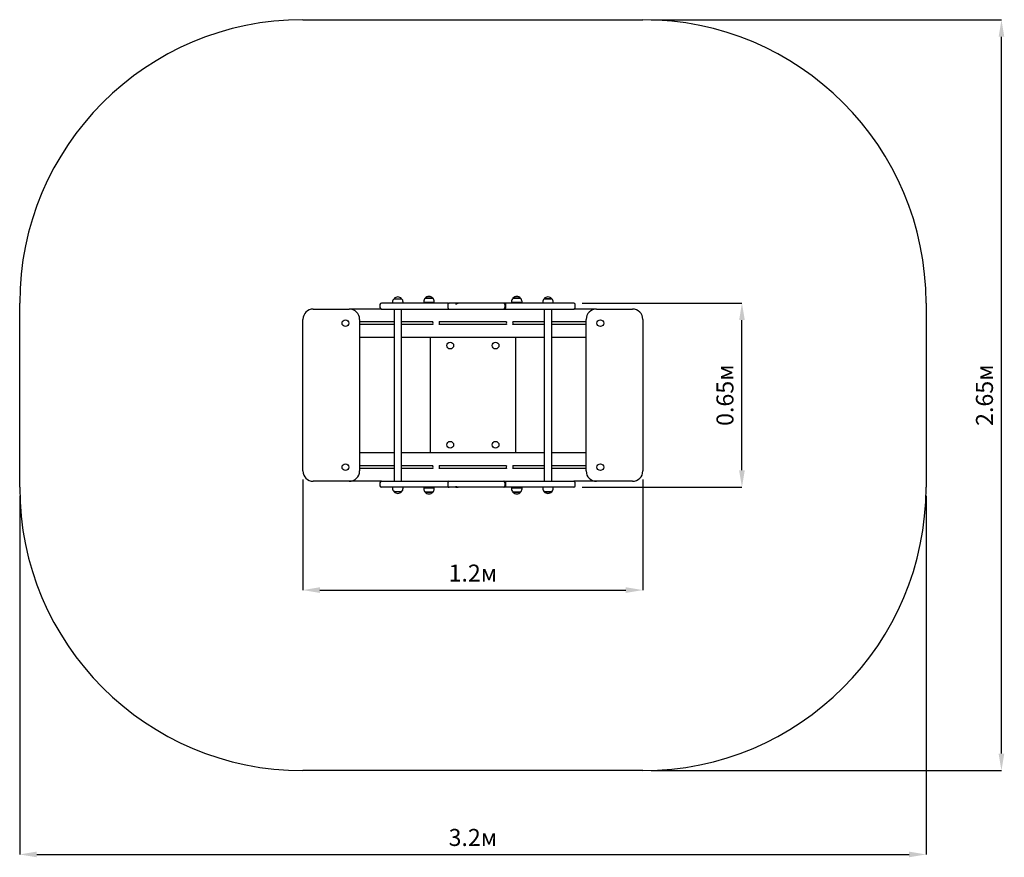
# Model space of a CAD drawing. Units: metres. Extents: x 0.62 to 4.1, y 0.28 to 3.23.
import ezdxf

# ---------------------------------------------------------------- set-up
doc = ezdxf.new("R2010")
doc.units = ezdxf.units.M
doc.header["$LTSCALE"] = 20
doc.header["$PDSIZE"] = -1
doc.linetypes.add('SLD-Сплошная', pattern=[0])
doc.layers.add('ПРИМЕЧАНИЯ', color=7, linetype='SLD-Сплошная')
doc.styles.add('SLDTEXTSTYLE1', font='isocpeui.ttf')
doc.dimstyles.new('SLDDIMSTYLE0', dxfattribs={"dimtxt": 0.06, "dimasz": 0.06, "dimexe": 0, "dimexo": 0.0625, "dimgap": 0.015, "dimtad": 2, "dimrnd": 1e-09, "dimzin": 12, "dimdsep": 46, "dimtxsty": 'SLDTEXTSTYLE1', "dimsah": 1, "dimcen": 0.09, "dimadec": 0, "dimazin": 3, "dimtfac": 1, "dimtdec": 3, "dimtofl": 0, "dimtmove": 0, "dimatfit": 3, "dimfxl": 1, "dimfrac": 2, "dimtolj": 1, "dimtzin": 12, "dimarcsym": 0})

# ---------------------------------------------------------------- blocks, each defined once
blk = doc.blocks.new('_D')
at = {"layer": 'Defpoints', "color": 0, "transparency": 16777216}
for p in [(0.6226, 1.5847), (3.8226, 1.5847), (3.8226, 0.289)]:
    blk.add_point(p, dxfattribs=at)
at = {"layer": 'ПРИМЕЧАНИЯ', "color": 0, "lineweight": -2, "transparency": 16777216}
for p, q in [((0.6226, 1.5547), (0.6226, 0.289)), ((3.8226, 1.5547), (3.8226, 0.289)), ((0.6826, 0.289), (3.7626, 0.289))]:
    blk.add_line(p, q, dxfattribs=at)
at = {"layer": 'ПРИМЕЧАНИЯ', "color": 0, "transparency": 16777216}
for points in [[(0.6826, 0.299), (0.6826, 0.279), (0.6226, 0.289)], [(3.7626, 0.299), (3.7626, 0.279), (3.8226, 0.289)]]:
    blk.add_solid(points, dxfattribs=at)
at = {"layer": 'ПРИМЕЧАНИЯ', "color": 0, "transparency": 16777216, "insert": (2.2226, 0.379), "char_height": 0.06, "attachment_point": 2, "style": 'SLDTEXTSTYLE1'}
blk.add_mtext('\\A1;3.2м', dxfattribs=at)
blk = doc.blocks.new('_D_1')
at = {"layer": 'Defpoints', "color": 0, "transparency": 16777216}
for p in [(2.8226, 3.2347), (4.0888, 3.2347), (2.8226, 0.5847)]:
    blk.add_point(p, dxfattribs=at)
at = {"layer": 'ПРИМЕЧАНИЯ', "color": 0, "lineweight": -2, "transparency": 16777216}
for p, q in [((2.8526, 3.2347), (4.0888, 3.2347)), ((4.0888, 0.6447), (4.0888, 3.1747)), ((2.8526, 0.5847), (4.0888, 0.5847))]:
    blk.add_line(p, q, dxfattribs=at)
at = {"layer": 'ПРИМЕЧАНИЯ', "color": 0, "transparency": 16777216}
for points in [[(4.0788, 3.1747), (4.0988, 3.1747), (4.0888, 3.2347)], [(4.0788, 0.6447), (4.0988, 0.6447), (4.0888, 0.5847)]]:
    blk.add_solid(points, dxfattribs=at)
at = {"layer": 'ПРИМЕЧАНИЯ', "color": 0, "transparency": 16777216, "insert": (3.9988, 1.9097), "char_height": 0.06, "attachment_point": 2, "rotation": 90, "style": 'SLDTEXTSTYLE1'}
blk.add_mtext('\\A1;2.65м', dxfattribs=at)
blk = doc.blocks.new('*D5')
at = {"layer": 'Defpoints', "color": 0, "transparency": 16777216}
for p in [(1.6226, 1.6422), (2.8226, 1.6422), (2.8226, 1.2219)]:
    blk.add_point(p, dxfattribs=at)
at = {"layer": 'ПРИМЕЧАНИЯ', "color": 0, "lineweight": -2, "transparency": 16777216}
for p, q in [((1.6226, 1.6122), (1.6226, 1.2219)), ((2.8226, 1.6122), (2.8226, 1.2219)), ((1.6826, 1.2219), (2.7626, 1.2219))]:
    blk.add_line(p, q, dxfattribs=at)
at = {"layer": 'ПРИМЕЧАНИЯ', "color": 0, "transparency": 16777216}
for points in [[(1.6826, 1.2319), (1.6826, 1.2119), (1.6226, 1.2219)], [(2.7626, 1.2319), (2.7626, 1.2119), (2.8226, 1.2219)]]:
    blk.add_solid(points, dxfattribs=at)
at = {"layer": 'ПРИМЕЧАНИЯ', "color": 0, "transparency": 16777216, "insert": (2.2226, 1.2819), "char_height": 0.06, "attachment_point": 5, "style": 'SLDTEXTSTYLE1'}
blk.add_mtext('\\A1;1.2м', dxfattribs=at)
blk = doc.blocks.new('*D6')
at = {"layer": 'Defpoints', "color": 0, "transparency": 16777216}
for p in [(2.5788, 2.2347), (3.1726, 2.2347), (2.5788, 1.5847)]:
    blk.add_point(p, dxfattribs=at)
at = {"layer": 'ПРИМЕЧАНИЯ', "color": 0, "lineweight": -2, "transparency": 16777216}
for p, q in [((2.6088, 2.2347), (3.1726, 2.2347)), ((3.1726, 1.6447), (3.1726, 2.1747)), ((2.6088, 1.5847), (3.1726, 1.5847))]:
    blk.add_line(p, q, dxfattribs=at)
at = {"layer": 'ПРИМЕЧАНИЯ', "color": 0, "transparency": 16777216}
for points in [[(3.1626, 2.1747), (3.1826, 2.1747), (3.1726, 2.2347)], [(3.1626, 1.6447), (3.1826, 1.6447), (3.1726, 1.5847)]]:
    blk.add_solid(points, dxfattribs=at)
at = {"layer": 'ПРИМЕЧАНИЯ', "color": 0, "transparency": 16777216, "insert": (3.1126, 1.9097), "char_height": 0.06, "attachment_point": 5, "rotation": 90, "style": 'SLDTEXTSTYLE1'}
blk.add_mtext('\\A1;0.65м', dxfattribs=at)

msp = doc.modelspace()

# ---------------------------------------------------------------- linework, layer by layer
at = {"color": 252, "linetype": 'SLD-Сплошная', "true_color": 0x939598}
for p, q in [((1.6226, 3.2347), (2.8226, 3.2347)), ((0.6226, 1.5847), (0.6226, 2.2347)), ((3.8226, 2.2347), (3.8226, 1.5847)), ((2.8226, 0.5847), (1.6226, 0.5847))]:
    msp.add_line(p, q, dxfattribs=at)
at = {"color": 7, "linetype": 'SLD-Сплошная', "lineweight": 25}
for p, q in [((1.8946, 2.2297), (1.8946, 2.2187)), ((1.8997, 2.2347), (1.8996, 2.2347)), ((1.9446, 2.2347), (1.8997, 2.2347)), ((1.939, 2.2377), (1.939, 2.2347)), ((1.9443, 2.2502), (1.971, 2.2502)), ((1.981, 2.2347), (1.9446, 2.2347)), ((1.9762, 2.2347), (1.9762, 2.2377)), ((2.0175, 2.2347), (1.981, 2.2347)), ((2.0859, 2.2347), (2.0175, 2.2347)), ((2.049, 2.2397), (2.049, 2.2367)), ((2.0676, 2.2367), (2.049, 2.2367)), ((2.0543, 2.2522), (2.081, 2.2522)), ((2.0676, 2.2522), (2.0543, 2.2522)), ((2.0626, 2.2367), (2.0626, 2.2347)), ((2.081, 2.2522), (2.0676, 2.2522)), ((2.0862, 2.2367), (2.0676, 2.2367)), ((2.0726, 2.2347), (2.0726, 2.2367)), ((2.1137, 2.2347), (2.0859, 2.2347)), ((2.0862, 2.2367), (2.0862, 2.2397)), ((2.1363, 2.2347), (2.1137, 2.2347)), ((2.134, 2.2297), (2.134, 2.2187)), ((2.1363, 2.2347), (2.1389, 2.2347)), ((2.1625, 2.2347), (2.139, 2.2347)), ((2.1678, 2.2347), (2.1625, 2.2347)), ((2.1678, 2.2347), (2.1709, 2.2347)), ((2.1748, 2.2347), (2.171, 2.2347)), ((2.192, 2.2347), (2.1748, 2.2347)), ((2.2376, 2.2347), (2.192, 2.2347)), ((2.2641, 2.2347), (2.2376, 2.2347)), ((2.2829, 2.2347), (2.2641, 2.2347)), ((2.3304, 2.2347), (2.2829, 2.2347)), ((2.3312, 2.2347), (2.3304, 2.2347)), ((2.3313, 2.2347), (2.3312, 2.2347)), ((2.3342, 2.2347), (2.3313, 2.2347)), ((2.3927, 2.2347), (2.3342, 2.2347)), ((2.3363, 2.2187), (2.3363, 2.2297)), ((2.3392, 2.2187), (2.3392, 2.2297)), ((2.359, 2.2397), (2.359, 2.2367)), ((2.3776, 2.2367), (2.359, 2.2367)), ((2.3643, 2.2522), (2.391, 2.2522)), ((2.3776, 2.2522), (2.3643, 2.2522)), ((2.3726, 2.2367), (2.3726, 2.2347)), ((2.391, 2.2522), (2.3776, 2.2522)), ((2.3962, 2.2367), (2.3776, 2.2367)), ((2.3826, 2.2347), (2.3826, 2.2367)), ((2.4288, 2.2347), (2.3927, 2.2347)), ((2.3962, 2.2367), (2.3962, 2.2397)), ((2.4868, 2.2347), (2.4288, 2.2347)), ((2.469, 2.2377), (2.469, 2.2347)), ((2.4743, 2.2502), (2.4977, 2.2502)), ((2.501, 2.2502), (2.4743, 2.2502)), ((2.5714, 2.2347), (2.4868, 2.2347)), ((2.4977, 2.2502), (2.501, 2.2502)), ((2.5062, 2.2347), (2.5062, 2.2377)), ((2.5788, 2.2347), (2.5714, 2.2347)), ((2.5838, 2.2187), (2.5838, 2.2297)), ((1.6591, 2.2137), (1.7861, 2.2137)), ((1.8996, 2.2137), (1.7861, 2.2137)), ((1.8996, 2.2137), (1.8997, 2.2137)), ((1.8997, 2.2137), (1.9446, 2.2137)), ((1.9442, 2.2137), (1.9442, 1.6057)), ((1.9446, 2.2137), (1.981, 2.2137)), ((1.971, 1.6057), (1.971, 2.2137)), ((1.981, 2.2137), (2.0175, 2.2137)), ((2.0175, 2.2137), (2.0859, 2.2137)), ((2.0859, 2.2137), (2.1137, 2.2137)), ((2.1137, 2.2137), (2.1372, 2.2137)), ((2.1372, 2.2137), (2.139, 2.2137)), ((2.139, 2.2137), (2.1625, 2.2137)), ((2.1625, 2.2137), (2.1706, 2.2137)), ((2.1706, 2.2137), (2.1748, 2.2137)), ((2.1748, 2.2137), (2.192, 2.2137)), ((2.192, 2.2137), (2.2376, 2.2137)), ((2.2376, 2.2137), (2.2641, 2.2137)), ((2.2641, 2.2137), (2.2829, 2.2137)), ((2.2829, 2.2137), (2.3304, 2.2137)), ((2.3304, 2.2137), (2.3312, 2.2137)), ((2.3312, 2.2137), (2.3313, 2.2137)), ((2.3313, 2.2137), (2.3342, 2.2137)), ((2.3342, 2.2137), (2.3927, 2.2137)), ((2.3927, 2.2137), (2.4288, 2.2137)), ((2.4288, 2.2137), (2.4868, 2.2137)), ((2.4742, 2.2137), (2.4742, 1.6057)), ((2.4868, 2.2137), (2.5714, 2.2137)), ((2.501, 1.6057), (2.501, 2.2137)), ((2.5714, 2.2137), (2.5788, 2.2137)), ((2.6591, 2.2137), (2.5788, 2.2137)), ((2.6591, 2.2137), (2.7861, 2.2137)), ((1.6226, 1.6422), (1.6226, 2.1772)), ((1.8226, 2.1772), (1.8226, 1.6422)), ((1.9442, 2.1687), (1.8226, 2.1687)), ((1.9442, 2.1587), (1.8226, 2.1587)), ((2.0817, 2.1687), (1.971, 2.1687)), ((2.0817, 2.1587), (1.971, 2.1587)), ((2.3417, 2.1687), (2.1035, 2.1687)), ((2.3417, 2.1587), (2.1035, 2.1587)), ((2.4742, 2.1687), (2.3635, 2.1687)), ((2.3635, 2.1586), (2.3637, 2.1589)), ((2.4742, 2.1587), (2.3635, 2.1587)), ((2.6226, 2.1687), (2.501, 2.1687)), ((2.6226, 2.1587), (2.501, 2.1587)), ((2.6226, 1.6422), (2.6226, 2.1772)), ((2.8226, 2.1772), (2.8226, 1.6422)), ((1.9442, 2.1137), (1.8226, 2.1137)), ((2.4742, 2.1137), (1.971, 2.1137)), ((2.0726, 1.7057), (2.0726, 2.1137)), ((2.3726, 2.1137), (2.3726, 1.7057)), ((2.6226, 2.1137), (2.501, 2.1137)), ((1.9442, 1.7057), (1.8226, 1.7057)), ((2.4742, 1.7057), (1.971, 1.7057)), ((2.6226, 1.7057), (2.501, 1.7057)), ((1.9442, 1.6607), (1.8226, 1.6607)), ((1.9442, 1.6507), (1.8226, 1.6507)), ((2.0817, 1.6607), (1.971, 1.6607)), ((2.0817, 1.6507), (1.971, 1.6507)), ((2.3417, 1.6607), (2.1035, 1.6607)), ((2.3417, 1.6507), (2.1035, 1.6507)), ((2.3416, 1.6509), (2.3418, 1.6506)), ((2.4742, 1.6607), (2.3635, 1.6607)), ((2.4742, 1.6507), (2.3635, 1.6507)), ((2.6226, 1.6607), (2.501, 1.6607)), ((2.6226, 1.6507), (2.501, 1.6507)), ((1.7861, 1.6057), (1.6591, 1.6057)), ((1.8996, 1.6057), (1.7861, 1.6057)), ((1.8946, 1.6007), (1.8946, 1.5897)), ((1.8996, 1.6057), (1.8997, 1.6057)), ((1.8997, 1.6057), (1.9446, 1.6057)), ((1.9446, 1.6057), (1.981, 1.6057)), ((1.981, 1.6057), (2.0175, 1.6057)), ((2.0175, 1.6057), (2.0859, 1.6057)), ((2.0859, 1.6057), (2.1137, 1.6057)), ((2.1137, 1.6057), (2.1372, 1.6057)), ((2.134, 1.6007), (2.134, 1.5897)), ((2.1372, 1.6057), (2.139, 1.6057)), ((2.139, 1.6057), (2.1625, 1.6057)), ((2.1625, 1.6057), (2.1706, 1.6057)), ((2.1706, 1.6057), (2.1748, 1.6057)), ((2.1748, 1.6057), (2.192, 1.6057)), ((2.192, 1.6057), (2.2376, 1.6057)), ((2.2376, 1.6057), (2.2641, 1.6057)), ((2.2641, 1.6057), (2.2829, 1.6057)), ((2.2829, 1.6057), (2.3304, 1.6057)), ((2.3304, 1.6057), (2.3312, 1.6057)), ((2.3312, 1.6057), (2.3313, 1.6057)), ((2.3313, 1.6057), (2.3342, 1.6057)), ((2.3342, 1.6057), (2.3927, 1.6057)), ((2.3363, 1.5897), (2.3363, 1.6007)), ((2.3392, 1.5897), (2.3392, 1.6007)), ((2.3927, 1.6057), (2.4288, 1.6057)), ((2.4288, 1.6057), (2.4868, 1.6057)), ((2.4868, 1.6057), (2.5714, 1.6057)), ((2.5714, 1.6057), (2.5788, 1.6057)), ((2.6591, 1.6057), (2.5788, 1.6057)), ((2.5838, 1.5897), (2.5838, 1.6007)), ((2.7861, 1.6057), (2.6591, 1.6057)), ((1.8997, 1.5847), (1.8996, 1.5847)), ((1.9446, 1.5847), (1.8997, 1.5847)), ((1.939, 1.5847), (1.939, 1.5817)), ((1.971, 1.5692), (1.9443, 1.5692)), ((1.981, 1.5847), (1.9446, 1.5847)), ((1.9762, 1.5817), (1.9762, 1.5847)), ((2.0175, 1.5847), (1.981, 1.5847)), ((2.0859, 1.5847), (2.0175, 1.5847)), ((2.049, 1.5827), (2.049, 1.5797)), ((2.049, 1.5827), (2.0862, 1.5827)), ((2.0546, 1.5672), (2.0543, 1.5672)), ((2.0543, 1.5672), (2.081, 1.5672)), ((2.081, 1.5672), (2.0546, 1.5672)), ((2.0626, 1.5847), (2.0626, 1.5827)), ((2.0726, 1.5827), (2.0726, 1.5847)), ((2.1137, 1.5847), (2.0859, 1.5847)), ((2.0862, 1.5797), (2.0862, 1.5827)), ((2.1363, 1.5847), (2.1137, 1.5847)), ((2.1363, 1.5847), (2.1389, 1.5847)), ((2.1625, 1.5847), (2.139, 1.5847)), ((2.1678, 1.5847), (2.1625, 1.5847)), ((2.1678, 1.5847), (2.1709, 1.5847)), ((2.1748, 1.5847), (2.171, 1.5847)), ((2.192, 1.5847), (2.1748, 1.5847)), ((2.2376, 1.5847), (2.192, 1.5847)), ((2.2641, 1.5847), (2.2376, 1.5847)), ((2.2829, 1.5847), (2.2641, 1.5847)), ((2.3304, 1.5847), (2.2829, 1.5847)), ((2.3312, 1.5847), (2.3304, 1.5847)), ((2.3313, 1.5847), (2.3312, 1.5847)), ((2.3342, 1.5847), (2.3313, 1.5847)), ((2.3927, 1.5847), (2.3342, 1.5847)), ((2.359, 1.5827), (2.359, 1.5797)), ((2.359, 1.5827), (2.3776, 1.5827)), ((2.391, 1.5672), (2.3643, 1.5672)), ((2.3643, 1.5672), (2.3776, 1.5672)), ((2.3726, 1.5847), (2.3726, 1.5827)), ((2.3776, 1.5827), (2.3962, 1.5827)), ((2.3776, 1.5672), (2.391, 1.5672)), ((2.3826, 1.5827), (2.3826, 1.5847)), ((2.4288, 1.5847), (2.3927, 1.5847)), ((2.3962, 1.5797), (2.3962, 1.5827)), ((2.4868, 1.5847), (2.4288, 1.5847)), ((2.469, 1.5847), (2.469, 1.5817)), ((2.4946, 1.5692), (2.4743, 1.5692)), ((2.4743, 1.5692), (2.4782, 1.5692)), ((2.4782, 1.5692), (2.501, 1.5692)), ((2.5714, 1.5847), (2.4868, 1.5847)), ((2.501, 1.5692), (2.4946, 1.5692)), ((2.5062, 1.5817), (2.5062, 1.5847)), ((2.5788, 1.5847), (2.5714, 1.5847))]:
    msp.add_line(p, q, dxfattribs=at)
at = {"color": 7, "linetype": 'SLD-Сплошная', "lineweight": 25, "flags": 128}
for points in [[(2.1615, 2.2317), (2.1631, 2.2317), (2.1639, 2.2317), (2.1646, 2.2319), (2.1655, 2.2323), (2.1666, 2.233), (2.1673, 2.2335), (2.168, 2.2339)], [(2.1615, 1.5876), (2.1631, 1.5877), (2.1639, 1.5876), (2.1646, 1.5874), (2.1655, 1.587), (2.1666, 1.5863), (2.1673, 1.5859), (2.168, 1.5854)]]:
    msp.add_lwpolyline(points, dxfattribs=at)
at = {"color": 7, "linetype": 'SLD-Сплошная', "lineweight": 25}
for centre in [(1.7726, 2.1637), (2.6726, 2.1637), (2.1426, 2.0847), (2.3026, 2.0847), (2.1426, 1.7347), (2.3026, 1.7347), (1.7726, 1.6557), (2.6726, 1.6557)]:
    msp.add_circle(centre, 0.012, dxfattribs=at)
at = {"color": 252, "linetype": 'SLD-Сплошная', "true_color": 0x939598}
for centre, start, end in [((1.6226, 2.2347), 90, 180), ((2.8226, 2.2347), 0, 90), ((1.6226, 1.5847), 180, 270), ((2.8226, 1.5847), 270, 0)]:
    msp.add_arc(centre, 1, start, end, dxfattribs=at)
at = {"color": 7, "linetype": 'SLD-Сплошная', "lineweight": 25}
for centre, radius, start, end in [((1.8996, 2.2297), 0.005, 90, 180), ((1.9565, 2.2377), 0.0175, 134.4352, 180), ((1.9576, 2.2388), 0.0175, 40.3062, 139.6938), ((1.9587, 2.2377), 0.0175, 0, 45.5648), ((2.0665, 2.2397), 0.0175, 134.4352, 180), ((2.0676, 2.2408), 0.0175, 40.3062, 139.6938), ((2.0687, 2.2397), 0.0175, 0, 45.5648), ((2.139, 2.2297), 0.005, 90, 180), ((2.1365, 2.2331), 0.00159, 148.4767, 199.7307), ((2.1364, 2.2333), 0.00139, 91.7218, 152.1096), ((2.1599, 2.234), 0.00279, 305.1349, 6.0536), ((2.1662, 2.2311), 0.00476, 138.2976, 172.8909), ((2.1703, 2.1701), 0.0646, 92.1919, 96.7642), ((2.171, 2.2283), 0.00639, 90.19, 117.6569), ((2.3313, 2.2297), 0.005, 0, 90), ((2.3342, 2.2297), 0.005, 0, 90), ((2.3765, 2.2397), 0.0175, 134.4352, 180), ((2.3776, 2.2408), 0.0175, 40.3062, 139.6938), ((2.3787, 2.2397), 0.0175, 0, 45.5648), ((2.4865, 2.2377), 0.0175, 134.4352, 180), ((2.4876, 2.2388), 0.0175, 40.3062, 139.6938), ((2.4887, 2.2377), 0.0175, 0, 45.5648), ((2.5788, 2.2297), 0.005, 0, 90), ((1.6591, 2.1772), 0.0365, 90, 180), ((1.7861, 2.1772), 0.0365, 0, 90), ((1.8996, 2.2187), 0.005, 180, 270), ((2.139, 2.2187), 0.005, 180, 270), ((2.3313, 2.2187), 0.005, 270, 0), ((2.3342, 2.2187), 0.005, 270, 0), ((2.5788, 2.2187), 0.005, 270, 0), ((2.6591, 2.1772), 0.0365, 90, 180), ((2.7861, 2.1772), 0.0365, 0, 90), ((2.0926, 2.1637), 0.012, 154.9666, 205.0334), ((2.0926, 2.1637), 0.012, 334.9666, 25.0334), ((2.3526, 2.1637), 0.012, 154.9666, 205.0334), ((2.3526, 2.1637), 0.012, 336.6882, 25.0334), ((1.6591, 1.6422), 0.0365, 180, 270), ((1.7861, 1.6422), 0.0365, 270, 0), ((2.0926, 1.6557), 0.012, 154.9666, 205.0334), ((2.0926, 1.6557), 0.012, 334.9666, 25.0334), ((2.3526, 1.6557), 0.012, 154.9666, 203.3118), ((2.3526, 1.6557), 0.012, 334.9666, 25.0334), ((2.6591, 1.6422), 0.0365, 180, 270), ((2.7861, 1.6422), 0.0365, 270, 0), ((1.8996, 1.6007), 0.005, 90, 180), ((2.139, 1.6007), 0.005, 90, 180), ((2.3313, 1.6007), 0.005, 0, 90), ((2.3342, 1.6007), 0.005, 0, 90), ((2.5788, 1.6007), 0.005, 0, 90), ((1.8996, 1.5897), 0.005, 180, 270), ((1.9565, 1.5817), 0.0175, 180, 225.5648), ((1.9576, 1.5805), 0.0175, 220.3062, 319.6938), ((1.9587, 1.5817), 0.0175, 314.4352, 0), ((2.0665, 1.5797), 0.0175, 180, 225.5648), ((2.0676, 1.5785), 0.0175, 220.3062, 319.6938), ((2.0687, 1.5797), 0.0175, 314.4352, 0), ((2.139, 1.5897), 0.005, 180, 270), ((2.1365, 1.5862), 0.00159, 160.0276, 211.4481), ((2.1364, 1.586), 0.00139, 207.8904, 268.2782), ((2.1599, 1.5854), 0.00279, 353.9464, 54.8651), ((2.1662, 1.5882), 0.00476, 187.1091, 221.7024), ((2.1703, 1.6493), 0.0646, 263.2375, 267.8064), ((2.171, 1.591), 0.00639, 242.3431, 269.81), ((2.3313, 1.5897), 0.005, 270, 0), ((2.3342, 1.5897), 0.005, 270, 0), ((2.3765, 1.5797), 0.0175, 180, 225.5648), ((2.3776, 1.5785), 0.0175, 220.3062, 319.6938), ((2.3787, 1.5797), 0.0175, 314.4352, 0), ((2.4865, 1.5817), 0.0175, 180, 225.5648), ((2.4876, 1.5805), 0.0175, 220.3062, 319.6938), ((2.4887, 1.5817), 0.0175, 314.4352, 0), ((2.5788, 1.5897), 0.005, 270, 0)]:
    msp.add_arc(centre, radius, start, end, dxfattribs=at)

# ---------------------------------------------------------------- dimensions: what is measured, and where the dimension line sits
at = {"layer": 'ПРИМЕЧАНИЯ', "color": 252, "true_color": 0x939598}
dim = msp.add_linear_dim(base=(4.0888, 3.2347), p1=(2.8226, 0.5847), p2=(2.8226, 3.2347), angle=90, dimstyle='SLDDIMSTYLE0', override={"dimexo": 0.03, "dimgap": 0.03, "dimtad": 3, "dimzin": 8, "dimpost": 'м'}, dxfattribs=at)
dim.commit()
dim.dimension.update_dxf_attribs({"geometry": '_D_1', "text_midpoint": (4.0888, 1.9097), "dimtype": 160})
at = {"layer": 'ПРИМЕЧАНИЯ', "color": 7}
dim = msp.add_linear_dim(base=(3.1726, 2.2347), p1=(2.5788, 1.5847), p2=(2.5788, 2.2347), angle=90, dimstyle='SLDDIMSTYLE0', override={"dimexo": 0.03, "dimgap": 0.03, "dimtad": 3, "dimzin": 8, "dimpost": 'м'}, dxfattribs=at)
dim.commit()
dim.dimension.update_dxf_attribs({"geometry": '*D6', "text_midpoint": (3.1126, 1.9097)})
dim = msp.add_linear_dim(base=(2.8226, 1.2219), p1=(1.6226, 1.6422), p2=(2.8226, 1.6422), dimstyle='SLDDIMSTYLE0', override={"dimexo": 0.03, "dimgap": 0.03, "dimtad": 3, "dimzin": 8, "dimpost": 'м'}, dxfattribs=at)
dim.commit()
dim.dimension.update_dxf_attribs({"geometry": '*D5', "text_midpoint": (2.2226, 1.2819)})
at = {"layer": 'ПРИМЕЧАНИЯ', "color": 252, "true_color": 0x939598}
dim = msp.add_linear_dim(base=(3.8226, 0.289), p1=(0.6226, 1.5847), p2=(3.8226, 1.5847), dimstyle='SLDDIMSTYLE0', override={"dimexo": 0.03, "dimgap": 0.03, "dimtad": 3, "dimzin": 8, "dimpost": 'м'}, dxfattribs=at)
dim.commit()
dim.dimension.update_dxf_attribs({"geometry": '_D', "text_midpoint": (2.2226, 0.289), "dimtype": 160})

doc.saveas('drawing.dxf')
